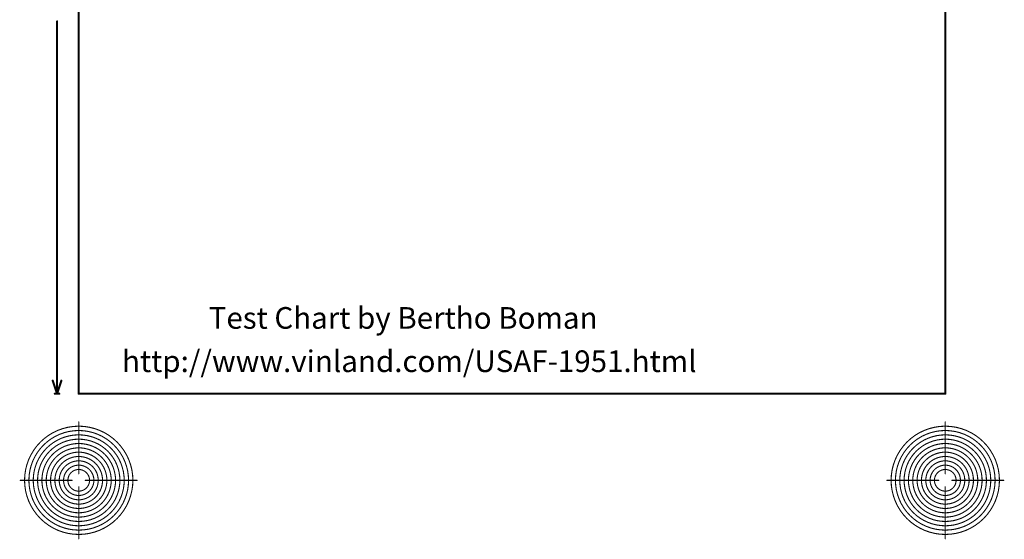
# Model space of a CAD drawing. Extents: x 0.73 to 5.27, y 0.33 to 5.67.
# Drawn here: x 0.73 to 5.27, y 0.33 to 2.73 of the extents above; entities that cross this region are included whole.
import ezdxf

# ---------------------------------------------------------------- set-up
doc = ezdxf.new("R2010")
doc.units = 0
doc.layers.get('0').update_dxf_attribs({"linetype": 'CONTINUOUS'})

msp = doc.modelspace()

# ---------------------------------------------------------------- linework, layer by layer
at = {"color": 7}
for points, const_width in [([(1, 1), (1, 5)], 0.01), ([(5, 1), (5, 5)], 0.01), ([(0.9, 1), (0.9, 2.71909)], 0.01), ([(0.88, 1.06), (0.9, 1)], 0.01), ([(0.9, 1), (0.92, 1.06)], 0.01), ([(0.89, 1), (0.91, 1)], 0.01), ([(1, 1), (5, 1)], 0.01), ([(1, 0.63), (1, 0.87)], 0.005), ([(5, 0.63), (5, 0.87)], 0.005), ([(0.73, 0.6), (0.97, 0.6)], 0.005), ([(1.03, 0.6), (1.27, 0.6)], 0.005), ([(4.73, 0.6), (4.97, 0.6)], 0.005), ([(5.03, 0.6), (5.27, 0.6)], 0.005), ([(1, 0.33), (1, 0.57)], 0.005), ([(5, 0.33), (5, 0.57)], 0.005)]:
    msp.add_lwpolyline(points, dxfattribs=dict(at, const_width=const_width))
for points, const_width in [([(0.8975, 2.71909, 1), (0.9025, 2.71909, 1)], 0.005), ([(0.8775, 1.06, 1), (0.8825, 1.06, 1)], 0.005), ([(0.9175, 1.06, 1), (0.9225, 1.06, 1)], 0.005), ([(0.8875, 1, 1), (0.8925, 1, 1)], 0.005), ([(0.8975, 1, 1), (0.9025, 1, 1)], 0.005), ([(0.8975, 1, 1), (0.9025, 1, 1)], 0.005), ([(0.8975, 1, 1), (0.9025, 1, 1)], 0.005), ([(0.9075, 1, 1), (0.9125, 1, 1)], 0.005), ([(0.9975, 1, 1), (1.0025, 1, 1)], 0.005), ([(0.9975, 1, 1), (1.0025, 1, 1)], 0.005), ([(4.9975, 1, 1), (5.0025, 1, 1)], 0.005), ([(4.9975, 1, 1), (5.0025, 1, 1)], 0.005), ([(0.99875, 0.87, 1), (1.00125, 0.87, 1)], 0.0025), ([(4.99875, 0.87, 1), (5.00125, 0.87, 1)], 0.0025), ([(1.25, 0.6, 1), (0.75, 0.6, 1)], 0.005), ([(1.23, 0.6, 1), (0.77, 0.6, 1)], 0.005), ([(5.25, 0.6, 1), (4.75, 0.6, 1)], 0.005), ([(5.23, 0.6, 1), (4.77, 0.6, 1)], 0.005), ([(1.21, 0.6, 1), (0.79, 0.6, 1)], 0.005), ([(1.19, 0.6, 1), (0.81, 0.6, 1)], 0.005), ([(5.21, 0.6, 1), (4.79, 0.6, 1)], 0.005), ([(5.19, 0.6, 1), (4.81, 0.6, 1)], 0.005), ([(1.17, 0.6, 1), (0.83, 0.6, 1)], 0.005), ([(1.15, 0.6, 1), (0.85, 0.6, 1)], 0.005), ([(1.13, 0.6, 1), (0.87, 0.6, 1)], 0.005), ([(5.17, 0.6, 1), (4.83, 0.6, 1)], 0.005), ([(5.15, 0.6, 1), (4.85, 0.6, 1)], 0.005), ([(5.13, 0.6, 1), (4.87, 0.6, 1)], 0.005), ([(1.11, 0.6, 1), (0.89, 0.6, 1)], 0.005), ([(1.09, 0.6, 1), (0.91, 0.6, 1)], 0.005), ([(5.11, 0.6, 1), (4.89, 0.6, 1)], 0.005), ([(5.09, 0.6, 1), (4.91, 0.6, 1)], 0.005), ([(1.07, 0.6, 1), (0.93, 0.6, 1)], 0.005), ([(1.05, 0.6, 1), (0.95, 0.6, 1)], 0.005), ([(5.07, 0.6, 1), (4.93, 0.6, 1)], 0.005), ([(5.05, 0.6, 1), (4.95, 0.6, 1)], 0.005), ([(0.72875, 0.6, 1), (0.73125, 0.6, 1)], 0.0025), ([(0.74875, 0.6, 1), (0.75125, 0.6, 1)], 0.0025), ([(0.76875, 0.6, 1), (0.77125, 0.6, 1)], 0.0025), ([(0.78875, 0.6, 1), (0.79125, 0.6, 1)], 0.0025), ([(0.80875, 0.6, 1), (0.81125, 0.6, 1)], 0.0025), ([(0.82875, 0.6, 1), (0.83125, 0.6, 1)], 0.0025), ([(0.84875, 0.6, 1), (0.85125, 0.6, 1)], 0.0025), ([(0.86875, 0.6, 1), (0.87125, 0.6, 1)], 0.0025), ([(0.88875, 0.6, 1), (0.89125, 0.6, 1)], 0.0025), ([(0.90875, 0.6, 1), (0.91125, 0.6, 1)], 0.0025), ([(0.92875, 0.6, 1), (0.93125, 0.6, 1)], 0.0025), ([(0.94875, 0.6, 1), (0.95125, 0.6, 1)], 0.0025), ([(0.96875, 0.6, 1), (0.97125, 0.6, 1)], 0.0025), ([(0.99875, 0.63, 1), (1.00125, 0.63, 1)], 0.0025), ([(1.02875, 0.6, 1), (1.03125, 0.6, 1)], 0.0025), ([(1.04875, 0.6, 1), (1.05125, 0.6, 1)], 0.0025), ([(1.06875, 0.6, 1), (1.07125, 0.6, 1)], 0.0025), ([(1.08875, 0.6, 1), (1.09125, 0.6, 1)], 0.0025), ([(1.10875, 0.6, 1), (1.11125, 0.6, 1)], 0.0025), ([(1.12875, 0.6, 1), (1.13125, 0.6, 1)], 0.0025), ([(1.14875, 0.6, 1), (1.15125, 0.6, 1)], 0.0025), ([(1.16875, 0.6, 1), (1.17125, 0.6, 1)], 0.0025), ([(1.18875, 0.6, 1), (1.19125, 0.6, 1)], 0.0025), ([(1.20875, 0.6, 1), (1.21125, 0.6, 1)], 0.0025), ([(1.22875, 0.6, 1), (1.23125, 0.6, 1)], 0.0025), ([(1.24875, 0.6, 1), (1.25125, 0.6, 1)], 0.0025), ([(1.26875, 0.6, 1), (1.27125, 0.6, 1)], 0.0025), ([(4.72875, 0.6, 1), (4.73125, 0.6, 1)], 0.0025), ([(4.74875, 0.6, 1), (4.75125, 0.6, 1)], 0.0025), ([(4.76875, 0.6, 1), (4.77125, 0.6, 1)], 0.0025), ([(4.78875, 0.6, 1), (4.79125, 0.6, 1)], 0.0025), ([(4.80875, 0.6, 1), (4.81125, 0.6, 1)], 0.0025), ([(4.82875, 0.6, 1), (4.83125, 0.6, 1)], 0.0025), ([(4.84875, 0.6, 1), (4.85125, 0.6, 1)], 0.0025), ([(4.86875, 0.6, 1), (4.87125, 0.6, 1)], 0.0025), ([(4.88875, 0.6, 1), (4.89125, 0.6, 1)], 0.0025), ([(4.90875, 0.6, 1), (4.91125, 0.6, 1)], 0.0025), ([(4.92875, 0.6, 1), (4.93125, 0.6, 1)], 0.0025), ([(4.94875, 0.6, 1), (4.95125, 0.6, 1)], 0.0025), ([(4.96875, 0.6, 1), (4.97125, 0.6, 1)], 0.0025), ([(4.99875, 0.63, 1), (5.00125, 0.63, 1)], 0.0025), ([(5.02875, 0.6, 1), (5.03125, 0.6, 1)], 0.0025), ([(5.04875, 0.6, 1), (5.05125, 0.6, 1)], 0.0025), ([(5.06875, 0.6, 1), (5.07125, 0.6, 1)], 0.0025), ([(5.08875, 0.6, 1), (5.09125, 0.6, 1)], 0.0025), ([(5.10875, 0.6, 1), (5.11125, 0.6, 1)], 0.0025), ([(5.12875, 0.6, 1), (5.13125, 0.6, 1)], 0.0025), ([(5.14875, 0.6, 1), (5.15125, 0.6, 1)], 0.0025), ([(5.16875, 0.6, 1), (5.17125, 0.6, 1)], 0.0025), ([(5.18875, 0.6, 1), (5.19125, 0.6, 1)], 0.0025), ([(5.20875, 0.6, 1), (5.21125, 0.6, 1)], 0.0025), ([(5.22875, 0.6, 1), (5.23125, 0.6, 1)], 0.0025), ([(5.24875, 0.6, 1), (5.25125, 0.6, 1)], 0.0025), ([(5.26875, 0.6, 1), (5.27125, 0.6, 1)], 0.0025), ([(0.99875, 0.57, 1), (1.00125, 0.57, 1)], 0.0025), ([(4.99875, 0.57, 1), (5.00125, 0.57, 1)], 0.0025), ([(0.99875, 0.33, 1), (1.00125, 0.33, 1)], 0.0025), ([(4.99875, 0.33, 1), (5.00125, 0.33, 1)], 0.0025)]:
    msp.add_lwpolyline(points, format="xyb", close=True, dxfattribs=dict(at, const_width=const_width))

# ---------------------------------------------------------------- texts
for s, p in [('Test Chart by Bertho Boman', (1.6, 1.3)), ('http://www.vinland.com/USAF-1951.html', (1.2, 1.1))]:
    msp.add_text(s, height=0.1, dxfattribs=at).set_placement(p)

doc.saveas('drawing.dxf')
